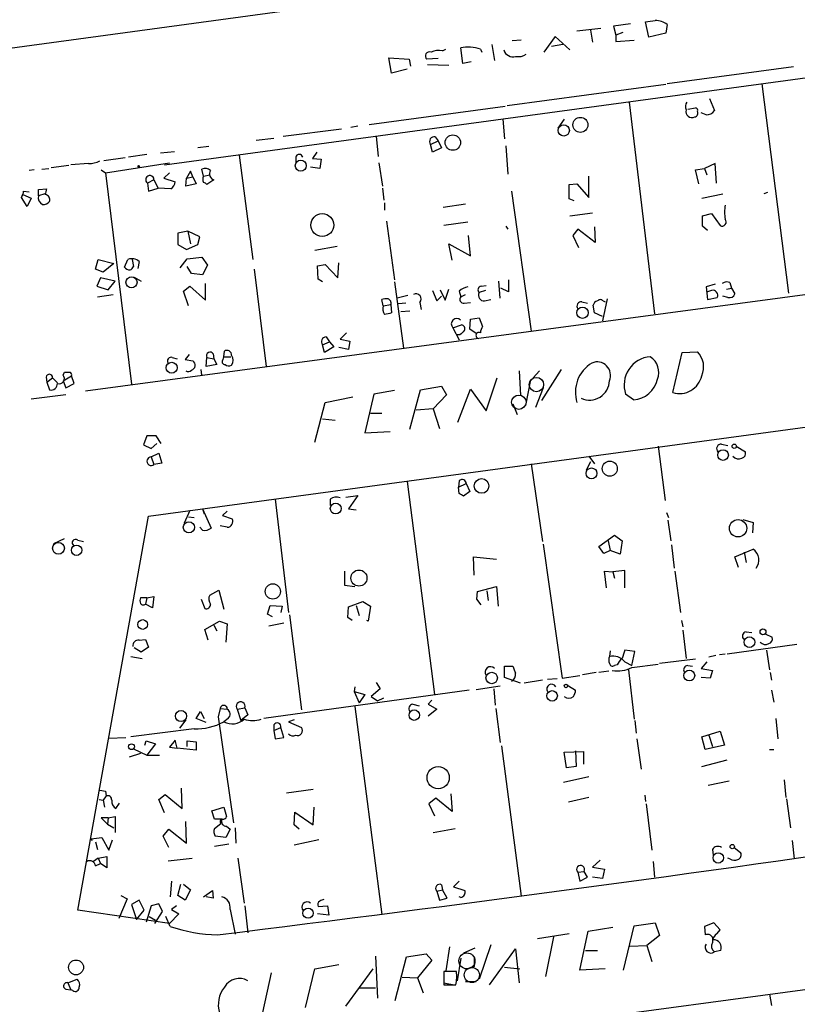
# Model space of a CAD drawing. Extents: x 7 to 747, y 5 to 885.
# Drawn here: x 120 to 214, y 451 to 569 of the extents above; entities that cross this region are included whole.
import ezdxf

# ---------------------------------------------------------------- set-up
doc = ezdxf.new("R2010")
doc.units = 0
doc.header["$MEASUREMENT"] = 0
doc.layers.add('MAIN', color=5, linetype='CONTINUOUS')

msp = doc.modelspace()

# ---------------------------------------------------------------- linework, layer by layer
at = {"layer": 'MAIN'}
for p, q in [((9.3133, 550.5026), (574.04, 627.4646)), ((137.5833, 551.4339), (573.532, 610.7006)), ((187.1133, 567.5206), (189.992, 567.8593)), ((188.722, 567.6053), (188.976, 566.1659)), ((193.548, 568.3673), (191.516, 568.1133)), ((191.516, 568.1133), (191.77, 567.0126)), ((195.7493, 566.7586), (195.326, 568.6213)), ((197.9507, 568.2826), (197.7813, 567.2666)), ((180.4247, 566.4199), (179.324, 566.3353)), ((184.4887, 566.8433), (183.134, 564.9806)), ((186.2667, 565.2346), (184.4887, 566.8433)), ((192.6167, 567.3513), (191.77, 567.0126)), ((191.77, 567.0126), (191.77, 566.2506)), ((191.77, 566.2506), (193.9713, 566.4199)), ((197.7813, 567.2666), (195.7493, 566.7586)), ((170.942, 565.1499), (171.3653, 565.3193)), ((173.3973, 563.6259), (173.1433, 565.4886)), ((175.514, 565.3193), (175.6833, 564.9806)), ((176.8687, 565.9119), (177.2073, 563.9646)), ((185.42, 565.9119), (184.0653, 565.6579)), ((164.846, 562.4406), (164.5073, 564.3033)), ((164.5073, 564.3033), (166.9627, 564.1339)), ((166.9627, 564.1339), (167.132, 563.2873)), ((170.434, 564.2186), (169.0793, 564.1339)), ((166.7087, 562.9486), (164.846, 562.4406)), ((171.704, 563.3719), (169.164, 563.4566)), ((174.4133, 563.7953), (173.3973, 563.6259)), ((213.106, 563.2026), (197.9507, 561.1706)), ((197.7813, 561.0859), (178.7313, 558.5459)), ((209.296, 561.1706), (212.5133, 536.0246)), ((203.0307, 559.3926), (203.6233, 557.9533)), ((178.4773, 558.4613), (162.1367, 556.2599)), ((193.3787, 558.9693), (196.4267, 533.5693)), ((200.406, 558.1226), (201.3373, 558.2919)), ((178.2233, 556.9373), (178.3927, 554.5666)), ((185.5893, 556.9373), (184.8273, 555.8366)), ((202.6073, 557.4453), (202.0147, 557.6993)), ((151.8073, 554.9053), (158.8347, 555.7519)), ((160.782, 556.0906), (159.9353, 555.9213)), ((148.59, 554.3973), (150.7067, 554.6513)), ((162.9833, 554.9053), (163.2373, 552.4499)), ((170.0953, 554.8206), (170.434, 554.3126)), ((142.9173, 553.6353), (141.5627, 553.4659)), ((169.5027, 553.8893), (170.434, 554.3126)), ((169.7567, 552.9579), (169.5027, 553.8893)), ((170.8573, 553.4659), (169.7567, 552.9579)), ((170.434, 554.3126), (170.8573, 553.4659)), ((178.562, 553.7199), (178.816, 550.3333)), ((132.842, 552.2806), (130.302, 551.9419)), ((135.4667, 552.7039), (133.2653, 552.3653)), ((137.0753, 552.8733), (138.7687, 553.0426)), ((146.558, 552.6193), (148.1667, 540.0886)), ((153.3313, 552.3653), (153.3313, 551.7726)), ((155.8713, 552.9579), (155.3633, 552.1959)), ((155.3633, 552.1959), (156.3793, 552.1113)), ((122.8513, 550.9259), (123.698, 551.0106)), ((126.0687, 551.3493), (123.952, 551.0953)), ((128.4393, 551.6033), (126.3227, 551.4339)), ((130.4713, 550.5026), (138.176, 551.6879)), ((156.21, 551.0106), (155.1093, 551.1799)), ((156.3793, 552.1113), (156.21, 551.0106)), ((163.322, 551.6879), (163.7453, 548.8939)), ((201.3373, 550.8413), (202.438, 551.0106)), ((203.708, 551.6033), (202.438, 551.0106)), ((202.438, 551.0106), (202.692, 550.2486)), ((203.8773, 549.2326), (203.708, 551.6033)), ((121.92, 550.8413), (121.3273, 550.7566)), ((129.9633, 550.8413), (130.4713, 550.5026)), ((130.4713, 550.5026), (133.604, 525.1026)), ((138.176, 550.5026), (137.4987, 549.8253)), ((137.4987, 549.8253), (138.8533, 549.4019)), ((140.1233, 548.8939), (140.208, 549.8253)), ((140.716, 550.6719), (140.208, 549.8253)), ((140.208, 549.8253), (140.97, 549.9946)), ((140.97, 549.9946), (140.716, 550.6719)), ((140.97, 549.9946), (141.3933, 549.1479)), ((142.24, 550.0793), (142.0707, 550.9259)), ((142.24, 550.0793), (143.002, 550.2486)), ((188.5527, 547.5393), (188.5527, 550.0793)), ((201.7607, 549.1479), (201.3373, 550.8413)), ((136.3133, 549.6559), (135.5513, 549.2326)), ((135.5513, 549.2326), (135.636, 548.3013)), ((135.636, 548.3013), (136.8213, 548.6399)), ((136.3133, 549.6559), (136.8213, 548.6399)), ((138.3453, 548.5553), (136.8213, 548.6399)), ((141.3933, 549.1479), (140.1233, 548.8939)), ((143.51, 549.6559), (142.6633, 549.0633)), ((163.7453, 548.6399), (163.9147, 547.2006)), ((186.182, 549.0633), (187.1133, 549.1479)), ((186.182, 547.3699), (186.182, 549.0633)), ((187.1133, 549.1479), (188.5527, 547.5393)), ((120.396, 547.5393), (120.5653, 547.8779)), ((121.0733, 546.4386), (120.396, 547.5393)), ((120.5653, 547.8779), (121.5813, 547.4546)), ((120.65, 548.3013), (121.3273, 548.2166)), ((121.5813, 547.4546), (121.0733, 546.4386)), ((122.428, 548.4706), (123.444, 548.5553)), ((122.428, 547.7086), (122.428, 548.4706)), ((123.19, 547.9626), (122.428, 547.7086)), ((179.2393, 548.3013), (181.61, 531.4526)), ((202.0993, 547.4546), (204.6393, 547.9626)), ((209.9733, 548.1319), (209.55, 547.9626)), ((163.9993, 546.8619), (163.9993, 546.0153)), ((171.0267, 546.3539), (173.736, 546.7773)), ((186.7747, 547.1159), (186.182, 547.3699)), ((186.2667, 545.3379), (188.976, 545.6766)), ((202.184, 545.3379), (203.2847, 545.5919)), ((202.184, 544.0679), (202.184, 545.3379)), ((203.2847, 545.5919), (204.3007, 544.1526)), ((283.0407, 544.9993), (128.1007, 524.2559)), ((164.2533, 544.6606), (165.1847, 537.6333)), ((173.99, 544.5759), (171.1113, 544.1526)), ((178.562, 544.0679), (178.816, 543.7293)), ((189.23, 543.9833), (189.3147, 542.1206)), ((202.7767, 543.5599), (202.184, 544.0679)), ((140.3773, 543.4753), (139.192, 543.2213)), ((139.192, 543.2213), (139.192, 541.8666)), ((140.3773, 543.4753), (140.716, 541.9513)), ((141.8167, 542.7979), (140.3773, 543.4753)), ((141.5627, 541.8666), (141.8167, 542.7979)), ((174.3287, 540.5119), (174.0747, 542.9673)), ((187.198, 543.7293), (186.6053, 542.9673)), ((186.6053, 542.9673), (187.2827, 541.5279)), ((189.3147, 542.1206), (187.198, 543.7293)), ((139.192, 541.8666), (140.208, 541.2739)), ((140.208, 541.2739), (141.5627, 541.8666)), ((155.6173, 541.1893), (158.3267, 541.6973)), ((172.1273, 540.0039), (171.704, 541.9513)), ((171.704, 541.9513), (174.3287, 540.5119)), ((140.2927, 540.1733), (142.0707, 540.3426)), ((142.0707, 540.3426), (142.748, 539.4113)), ((129.286, 538.9033), (129.6247, 540.0886)), ((129.6247, 540.0886), (131.4873, 539.5806)), ((131.4873, 539.5806), (130.2173, 538.5646)), ((132.7573, 539.1573), (133.1807, 540.0886)), ((133.6887, 540.0886), (133.858, 539.2419)), ((134.5353, 539.8346), (134.366, 538.9879)), ((139.446, 539.0726), (140.2927, 540.1733)), ((140.8007, 538.3953), (140.2927, 539.2419)), ((142.748, 539.4113), (142.1553, 538.2259)), ((155.956, 539.3266), (156.8873, 539.4959)), ((156.0407, 537.7179), (155.956, 539.3266)), ((156.8873, 539.4959), (158.4113, 537.8873)), ((158.4113, 537.8873), (158.496, 539.6653)), ((130.2173, 538.5646), (129.286, 538.9033)), ((133.9427, 537.9719), (134.7893, 537.4639)), ((142.1553, 538.2259), (140.8007, 538.3953)), ((148.336, 538.9033), (149.7753, 527.2193)), ((129.8787, 537.8873), (129.4553, 536.8713)), ((129.4553, 536.8713), (130.81, 536.4479)), ((131.6567, 537.4639), (129.8787, 537.8873)), ((130.81, 536.4479), (131.6567, 537.4639)), ((139.8693, 536.2786), (140.6313, 536.8713)), ((140.6313, 536.8713), (142.494, 535.1779)), ((142.494, 535.1779), (142.494, 537.2099)), ((156.5487, 537.3793), (156.0407, 537.7179)), ((165.1847, 537.3793), (166.2853, 529.4206)), ((175.5987, 536.8713), (176.1913, 536.9559)), ((177.8847, 535.4319), (177.7153, 537.4639)), ((178.9007, 537.6333), (178.9007, 536.1939)), ((203.708, 537.1253), (202.6073, 536.7866)), ((202.6073, 536.7866), (202.7767, 535.2626)), ((205.486, 537.2946), (205.6553, 536.6173)), ((129.54, 535.6013), (131.4027, 535.8553)), ((140.462, 534.5006), (139.8693, 536.2786)), ((166.7933, 535.7706), (165.5233, 535.4319)), ((169.7567, 536.3633), (170.2647, 535.0933)), ((170.2647, 535.0933), (170.8573, 535.6859)), ((170.688, 536.4479), (171.2807, 535.1779)), ((171.2807, 535.1779), (171.704, 536.5326)), ((172.974, 536.2786), (173.1433, 535.6013)), ((173.1433, 535.6013), (173.736, 535.8553)), ((176.1067, 536.3633), (175.3447, 536.1093)), ((178.9007, 536.1939), (177.9693, 536.6173)), ((203.2847, 536.3633), (202.7767, 536.1939)), ((205.232, 535.5166), (204.6393, 535.6859)), ((205.0627, 536.5326), (205.6553, 536.6173)), ((205.6553, 536.6173), (206.0787, 535.9399)), ((163.83, 534.5006), (163.6607, 535.2626)), ((163.83, 534.5006), (164.7613, 534.6699)), ((164.7613, 534.6699), (164.846, 533.6539)), ((166.5393, 534.8393), (165.6927, 534.7546)), ((168.2327, 534.9239), (168.402, 534.0773)), ((173.5667, 534.8393), (174.3287, 534.9239)), ((176.022, 535.0933), (176.784, 535.2626)), ((187.706, 535.0086), (188.3833, 534.8393)), ((189.23, 533.6539), (189.0607, 534.5853)), ((190.754, 535.3473), (190.1613, 532.7226)), ((190.246, 535.0933), (190.5, 535.0086)), ((202.7767, 535.2626), (203.962, 535.5166)), ((165.9467, 533.8233), (167.0473, 533.9079)), ((190.1613, 533.2306), (189.23, 533.6539)), ((172.212, 531.8759), (173.228, 532.2146)), ((174.244, 531.7066), (174.3287, 532.8919)), ((174.3287, 532.8919), (175.3447, 533.0613)), ((175.3447, 533.0613), (175.768, 532.0453)), ((159.4273, 531.2833), (158.6653, 530.5213)), ((172.212, 531.8759), (172.974, 530.4366)), ((173.0587, 531.0293), (172.72, 531.0293)), ((175.006, 531.1986), (174.244, 531.7066)), ((135.636, 509.2699), (291.846, 530.4366)), ((156.5487, 529.8439), (157.3953, 530.1826)), ((156.8027, 528.9126), (156.5487, 529.8439)), ((156.972, 530.7753), (157.3953, 530.1826)), ((157.3953, 530.1826), (157.9033, 529.5899)), ((158.6653, 530.5213), (159.8507, 530.2673)), ((159.8507, 530.2673), (159.6813, 529.2513)), ((140.5467, 528.6586), (140.0387, 528.0659)), ((143.4253, 528.7433), (143.51, 528.1506)), ((144.6953, 528.4046), (144.78, 529.0819)), ((157.9033, 529.5899), (156.8027, 528.9126)), ((159.6813, 529.2513), (158.496, 529.5053)), ((198.628, 524.0866), (199.7287, 528.9126)), ((199.7287, 528.9126), (201.5913, 528.9973)), ((138.5147, 528.3199), (139.1073, 528.1506)), ((140.0387, 528.0659), (140.97, 527.8966)), ((142.5787, 527.2193), (142.6633, 528.3199)), ((143.8487, 527.4733), (142.5787, 527.2193)), ((142.6633, 528.3199), (143.51, 528.1506)), ((143.51, 528.1506), (143.8487, 527.4733)), ((144.6107, 528.0659), (144.6953, 528.4046)), ((144.6953, 528.4046), (145.542, 528.4046)), ((125.3913, 526.2033), (125.5607, 526.5419)), ((142.0707, 526.2033), (141.986, 526.8806)), ((180.1707, 526.7113), (180.34, 523.7479)), ((182.626, 526.7113), (181.864, 525.8646)), ((182.88, 523.1553), (185.2507, 526.8806)), ((123.3593, 525.9493), (123.444, 525.3566)), ((123.444, 525.3566), (124.1213, 525.8646)), ((123.444, 525.3566), (123.7827, 524.4253)), ((124.1213, 525.8646), (124.714, 525.2719)), ((125.3913, 525.5259), (126.4073, 526.1186)), ((125.3913, 525.5259), (125.73, 524.6793)), ((125.73, 524.6793), (126.746, 525.1873)), ((126.746, 525.1873), (126.4073, 526.1186)), ((176.1913, 521.8853), (177.546, 525.8646)), ((181.5253, 525.6106), (180.9327, 522.5626)), ((125.73, 523.8326), (121.5813, 523.3246)), ((162.7293, 523.9173), (161.6287, 519.2606)), ((165.1847, 524.3406), (162.7293, 523.9173)), ((167.0473, 519.6839), (168.3173, 524.4253)), ((168.3173, 524.4253), (170.8573, 524.8486)), ((171.45, 523.8326), (169.8413, 522.1393)), ((170.8573, 524.8486), (171.45, 523.8326)), ((172.8047, 520.5306), (174.3287, 524.5099)), ((174.3287, 524.5099), (176.1913, 521.8853)), ((183.0493, 524.6793), (182.118, 522.3086)), ((193.8867, 523.2399), (192.9553, 523.9173)), ((155.6173, 518.1599), (156.8873, 522.9013)), ((156.8873, 522.9013), (160.1893, 523.5786)), ((179.4087, 522.7319), (179.9167, 521.4619)), ((162.306, 521.6313), (163.6607, 521.6313)), ((169.8413, 522.1393), (167.8093, 521.9699)), ((169.8413, 522.1393), (170.6033, 519.7686)), ((156.5487, 520.9539), (158.0727, 520.7846)), ((161.6287, 519.2606), (164.6767, 519.4299)), ((135.4667, 518.9219), (135.0433, 517.8213)), ((136.5673, 518.9219), (135.4667, 518.9219)), ((135.9747, 517.3979), (136.652, 517.9906)), ((137.16, 517.9906), (136.5673, 518.9219)), ((204.47, 517.9059), (205.232, 517.7366)), ((135.0433, 517.8213), (135.9747, 517.3979)), ((135.9747, 516.3819), (136.906, 516.8053)), ((136.906, 516.8053), (137.2447, 515.6199)), ((196.85, 517.6519), (197.6967, 511.1326)), ((206.248, 517.6519), (207.3487, 516.9746)), ((135.9747, 516.3819), (136.3133, 515.4506)), ((137.2447, 515.6199), (136.3133, 515.4506)), ((181.61, 515.5353), (182.9647, 506.2219)), ((188.722, 515.7893), (188.214, 514.7733)), ((188.5527, 516.4666), (189.23, 515.5353)), ((166.7087, 513.4186), (170.0107, 487.8493)), ((172.974, 513.5033), (172.8893, 512.7413)), ((172.8893, 512.7413), (173.8207, 513.1646)), ((173.8207, 513.1646), (174.244, 512.2333)), ((172.974, 511.9793), (172.8893, 512.7413)), ((174.244, 512.2333), (173.482, 511.6406)), ((150.876, 511.3019), (152.4847, 497.6706)), ((157.48, 511.3019), (157.48, 510.5399)), ((159.3427, 511.5559), (160.782, 511.7253)), ((160.782, 511.7253), (159.6813, 510.1166)), ((140.6313, 509.9473), (139.954, 508.4233)), ((142.1553, 510.1166), (142.3247, 509.5239)), ((142.1553, 510.1166), (143.1713, 507.8306)), ((145.1187, 509.8626), (144.526, 509.3546)), ((159.6813, 510.1166), (160.6127, 510.0319)), ((197.866, 509.6933), (198.12, 509.1006)), ((127.1693, 461.9413), (135.636, 509.2699)), ((140.462, 509.1853), (141.1393, 509.1006)), ((144.526, 509.3546), (145.7113, 508.9313)), ((198.0353, 508.7619), (198.374, 506.3066)), ((207.01, 508.8466), (208.28, 508.5079)), ((208.28, 508.5079), (208.1953, 507.2379)), ((142.1553, 507.5766), (141.8167, 507.9153)), ((145.1187, 507.9153), (144.272, 508.0846)), ((124.2907, 505.9679), (125.5607, 506.5606)), ((127.1693, 506.3913), (127.8467, 506.2219)), ((189.738, 505.6293), (191.6007, 506.9839)), ((190.8387, 506.3066), (191.0927, 505.1213)), ((191.6007, 506.9839), (192.532, 506.3066)), ((192.532, 506.3066), (192.278, 504.6979)), ((183.0493, 505.8833), (185.3353, 489.7966)), ((190.3307, 504.7826), (189.738, 505.6293)), ((191.0927, 505.1213), (190.3307, 504.7826)), ((192.278, 504.6979), (191.0927, 505.1213)), ((198.4587, 505.7986), (198.7973, 503.0046)), ((206.0787, 504.3593), (208.28, 505.2906)), ((207.1793, 504.9519), (207.4333, 503.6819)), ((174.752, 502.1579), (174.6673, 504.3593)), ((174.6673, 504.3593), (177.4613, 504.1053)), ((206.502, 503.0893), (206.0787, 504.3593)), ((159.1733, 502.6659), (159.1733, 500.9726)), ((190.6693, 500.6339), (190.4153, 502.6659)), ((190.4153, 502.6659), (191.4313, 502.5813)), ((192.8707, 502.7506), (191.4313, 502.5813)), ((191.4313, 502.5813), (191.6007, 501.8193)), ((192.8707, 500.6339), (192.8707, 502.7506)), ((198.882, 502.6659), (199.5593, 497.6706)), ((143.002, 499.7873), (144.1027, 500.3799)), ((144.1027, 500.3799), (144.6953, 498.0939)), ((159.1733, 500.9726), (160.4433, 500.8033)), ((175.0907, 499.2793), (175.1753, 500.2106)), ((175.1753, 500.2106), (177.4613, 500.8033)), ((176.276, 500.2953), (176.4453, 499.1099)), ((177.4613, 500.8033), (177.6307, 498.4326)), ((135.4667, 499.4486), (134.7047, 499.4486)), ((135.4667, 499.4486), (135.2973, 498.6866)), ((135.4667, 499.4486), (136.3133, 499.6179)), ((136.3133, 499.6179), (136.144, 498.2633)), ((141.986, 499.2793), (142.4093, 498.1786)), ((159.6813, 498.3479), (161.3747, 499.0253)), ((161.3747, 499.0253), (162.306, 498.4326)), ((175.5987, 498.6019), (175.0907, 499.2793)), ((136.144, 498.2633), (135.2973, 498.6866)), ((149.9447, 497.5013), (150.2833, 498.5173)), ((150.2833, 498.5173), (151.7227, 498.4326)), ((151.7227, 498.4326), (151.5533, 497.6706)), ((159.5967, 497.0779), (159.6813, 498.3479)), ((160.6127, 498.5173), (160.9513, 497.3319)), ((162.306, 498.4326), (162.052, 496.6546)), ((142.4093, 495.6386), (144.1873, 496.6546)), ((144.1873, 496.6546), (145.1187, 496.3159)), ((150.5373, 497.1626), (149.9447, 497.5013)), ((152.5693, 497.4166), (154.0087, 485.9866)), ((160.1047, 496.7393), (159.5967, 497.0779)), ((162.052, 496.6546), (161.8827, 496.7393)), ((199.644, 496.7393), (199.8133, 495.9773)), ((142.8327, 494.3686), (142.4093, 495.6386)), ((143.51, 496.1466), (143.8487, 495.4693)), ((145.1187, 496.3159), (144.9493, 494.1146)), ((151.892, 496.4006), (150.114, 496.0619)), ((199.8133, 495.5539), (200.2367, 492.1673)), ((134.5353, 494.3686), (135.2973, 494.4533)), ((135.2973, 494.4533), (135.636, 493.5219)), ((207.4333, 495.3846), (208.1107, 495.2999)), ((209.7193, 495.1306), (210.566, 494.7073)), ((134.7893, 492.9293), (133.9427, 493.4373)), ((135.636, 493.5219), (134.7893, 492.9293)), ((191.0927, 493.0986), (191.008, 492.4213)), ((194.056, 493.0139), (192.8707, 493.1833)), ((213.5293, 493.8606), (205.1473, 492.6753)), ((209.8887, 493.1833), (210.2273, 490.8126)), ((133.5193, 492.4213), (134.874, 492.1673)), ((193.7173, 491.3206), (194.056, 493.0139)), ((201.3373, 492.0826), (197.0193, 491.5746)), ((203.7927, 492.5059), (202.946, 492.3366)), ((204.8933, 492.6753), (204.216, 492.5906)), ((178.3927, 489.8813), (178.3927, 491.2359)), ((178.3927, 491.2359), (179.4087, 491.2359)), ((191.9393, 491.4053), (191.6007, 491.3206)), ((192.8707, 491.7439), (193.7173, 491.3206)), ((193.294, 490.8126), (193.9713, 484.8859)), ((193.7173, 491.0666), (196.85, 491.4899)), ((200.406, 491.3206), (200.9987, 491.2359)), ((202.692, 491.7439), (202.0147, 490.9819)), ((202.0147, 490.9819), (203.3693, 490.7279)), ((203.3693, 490.7279), (203.1153, 489.7966)), ((180.34, 489.2039), (178.3927, 489.8813)), ((182.9647, 489.5426), (180.7633, 489.2039)), ((184.7427, 489.7119), (183.5573, 489.6273)), ((185.3353, 489.7966), (187.452, 490.1353)), ((189.3993, 490.4739), (187.7907, 490.2199)), ((190.9233, 490.6433), (189.738, 490.4739)), ((203.1153, 489.7966), (202.0147, 489.8813)), ((210.312, 490.4739), (210.4813, 489.5426)), ((174.1593, 488.3573), (149.5213, 484.9706)), ((160.4433, 488.7806), (160.3587, 488.1879)), ((163.4913, 488.5266), (162.3907, 487.5953)), ((162.9833, 489.2886), (163.4913, 488.5266)), ((175.006, 488.4419), (177.8847, 488.8653)), ((177.1227, 488.5266), (177.292, 486.5793)), ((186.0973, 488.8653), (186.944, 488.3573)), ((210.4813, 488.3573), (210.7353, 486.9179)), ((160.3587, 488.1879), (160.9513, 486.8333)), ((160.3587, 488.1879), (161.6287, 487.8493)), ((161.6287, 487.8493), (160.9513, 486.8333)), ((162.3907, 487.5953), (163.1527, 487.0873)), ((163.1527, 487.0873), (163.9147, 487.4259)), ((169.672, 487.1719), (169.2487, 486.6639)), ((144.272, 486.1559), (144.018, 485.1399)), ((144.272, 486.1559), (145.1187, 486.0713)), ((146.304, 486.0713), (147.2353, 486.2406)), ((146.304, 486.0713), (146.7273, 484.7166)), ((147.2353, 486.2406), (147.574, 485.3939)), ((160.4433, 486.4099), (163.6607, 461.4333)), ((167.386, 486.6639), (168.148, 486.4946)), ((169.2487, 486.6639), (170.2647, 486.0713)), ((170.2647, 486.0713), (169.2487, 485.2246)), ((177.3767, 486.1559), (177.8847, 482.0919)), ((140.1233, 484.8013), (139.3613, 483.7853)), ((141.3933, 484.9706), (141.9013, 485.8173)), ((142.5787, 484.4626), (141.3933, 484.9706)), ((141.9013, 485.8173), (142.3247, 484.9706)), ((144.018, 485.1399), (145.8807, 472.4399)), ((145.2033, 484.9706), (144.6953, 484.5473)), ((147.574, 485.3939), (146.7273, 484.7166)), ((146.7273, 484.7166), (147.1507, 484.8859)), ((153.162, 484.8013), (152.4847, 484.5473)), ((210.9893, 484.9706), (211.2433, 482.5153)), ((141.1393, 483.7006), (133.5193, 482.7693)), ((150.7067, 484.2086), (150.7067, 483.5313)), ((150.7067, 483.5313), (151.5533, 483.8699)), ((151.892, 482.6846), (151.5533, 483.8699)), ((152.4847, 484.5473), (154.0087, 483.8699)), ((194.056, 484.7166), (194.2253, 483.1926)), ((130.8947, 482.5999), (132.9267, 482.6846)), ((150.7067, 483.5313), (150.876, 482.5153)), ((150.876, 482.5153), (151.892, 482.6846)), ((194.31, 482.5153), (194.818, 478.8746)), ((202.0993, 482.7693), (204.3007, 483.4466)), ((202.5227, 481.2453), (202.0993, 482.7693)), ((202.946, 482.9386), (203.3693, 481.5839)), ((204.3007, 483.4466), (204.8087, 481.7533)), ((133.858, 481.3299), (135.4667, 480.5679)), ((135.2127, 481.7533), (135.382, 482.2613)), ((135.382, 482.2613), (136.4827, 481.9226)), ((136.4827, 481.9226), (135.4667, 480.5679)), ((138.8533, 482.3459), (138.176, 481.4993)), ((138.176, 481.4993), (139.1073, 481.4146)), ((139.1073, 481.4146), (138.8533, 482.3459)), ((141.3933, 481.1606), (139.1073, 481.4146)), ((140.2927, 481.5839), (140.2927, 482.2613)), ((140.2927, 482.2613), (141.3933, 482.1766)), ((141.3933, 482.1766), (141.3933, 481.1606)), ((178.054, 481.6686), (180.4247, 463.6346)), ((204.8087, 481.7533), (202.5227, 481.2453)), ((210.2273, 481.2453), (210.7353, 481.2453)), ((134.7047, 480.7373), (133.35, 480.3139)), ((135.4667, 480.5679), (136.9907, 480.5679)), ((185.5893, 480.9066), (187.8753, 480.9913)), ((185.8433, 479.0439), (185.5893, 480.9066)), ((186.944, 481.0759), (187.0287, 479.2133)), ((187.8753, 480.9913), (187.8753, 479.4673)), ((187.0287, 479.2133), (185.8433, 479.0439)), ((202.0993, 479.2133), (205.1473, 479.9753)), ((188.5527, 477.9433), (185.5047, 477.2659)), ((139.7, 474.1333), (139.6153, 476.5886)), ((205.4013, 477.4353), (202.8613, 476.9273)), ((212.0053, 477.6046), (212.1747, 475.4879)), ((129.794, 476.3346), (130.4713, 476.2499)), ((129.794, 476.3346), (130.4713, 476.2499)), ((130.556, 475.6573), (130.2173, 475.1493)), ((130.4713, 476.2499), (130.556, 475.6573)), ((136.906, 475.2339), (137.668, 475.8266)), ((137.668, 475.8266), (139.7, 474.1333)), ((155.448, 476.4193), (152.2307, 475.9959)), ((170.18, 475.4033), (169.3333, 474.7259)), ((172.1273, 473.7946), (170.18, 475.4033)), ((171.958, 475.9113), (172.1273, 473.7946)), ((188.5527, 475.4879), (186.0973, 474.8953)), ((195.2413, 475.7419), (195.326, 474.9799)), ((212.2593, 475.3186), (212.7673, 471.8473)), ((129.7093, 475.2339), (130.2173, 475.1493)), ((130.2173, 475.1493), (130.3867, 474.3026)), ((131.7413, 474.1333), (132.1647, 474.8106)), ((137.5833, 473.6253), (136.906, 475.2339)), ((143.256, 473.8793), (144.6953, 474.3026)), ((144.6953, 474.3026), (145.034, 473.2019)), ((155.448, 472.1859), (155.5327, 474.3026)), ((169.3333, 474.7259), (170.0107, 473.2866)), ((195.4107, 474.7259), (196.088, 469.1379)), ((130.81, 473.0326), (129.9633, 473.0326)), ((129.9633, 473.0326), (130.7253, 472.2706)), ((130.81, 473.0326), (130.7253, 472.2706)), ((130.81, 473.0326), (131.6567, 473.2019)), ((131.6567, 473.2019), (131.6567, 471.2546)), ((143.5947, 472.8633), (143.256, 473.8793)), ((153.162, 472.1859), (153.2467, 473.7099)), ((153.2467, 473.7099), (155.448, 472.1859)), ((130.7253, 472.2706), (131.4873, 471.8473)), ((140.208, 469.9846), (140.1233, 472.6093)), ((144.4413, 472.8633), (143.5947, 472.8633)), ((143.5947, 471.7626), (144.3567, 472.3553)), ((145.034, 472.0166), (145.4573, 471.6779)), ((146.05, 471.8473), (146.1347, 469.9846)), ((153.7547, 471.6779), (153.162, 472.1859)), ((169.8413, 471.2546), (172.466, 471.7626)), ((128.778, 470.4926), (130.048, 470.6619)), ((130.048, 470.6619), (130.8947, 469.1379)), ((137.414, 470.8313), (138.0913, 471.6779)), ((138.0913, 469.4766), (137.414, 470.8313)), ((138.0913, 471.6779), (140.208, 469.9846)), ((144.9493, 470.6619), (143.6793, 470.8313)), ((145.4573, 471.6779), (144.9493, 470.6619)), ((128.9473, 470.3233), (128.778, 470.4926)), ((129.286, 470.1539), (129.54, 469.2226)), ((130.8947, 469.1379), (131.318, 470.4079)), ((143.5947, 469.6459), (145.288, 469.8999)), ((156.1253, 470.4079), (153.162, 469.7306)), ((205.994, 469.4766), (206.756, 468.8839)), ((212.9367, 470.3233), (213.1907, 468.1219)), ((129.6247, 468.2066), (130.6407, 468.3759)), ((130.6407, 468.3759), (130.6407, 467.0213)), ((203.3693, 469.2226), (203.454, 468.5453)), ((129.6247, 468.2066), (129.032, 467.7833)), ((129.286, 467.2753), (129.8787, 467.5293)), ((129.6247, 468.2066), (129.8787, 467.5293)), ((130.6407, 467.0213), (129.8787, 467.5293)), ((138.0067, 467.8679), (140.8853, 468.2066)), ((146.3887, 468.2066), (147.1507, 462.7879)), ((189.9073, 467.9526), (188.976, 467.1059)), ((188.976, 467.1059), (190.4153, 466.8519)), ((196.2573, 467.7833), (196.4267, 465.9206)), ((205.486, 468.1219), (205.232, 468.2066)), ((187.198, 466.5133), (187.96, 466.5979)), ((187.198, 466.5133), (187.452, 465.4126)), ((187.452, 465.4126), (188.3833, 465.9206)), ((188.3833, 465.9206), (187.96, 466.5979)), ((190.1613, 465.7513), (188.976, 465.9206)), ((190.4153, 466.8519), (190.1613, 465.7513)), ((138.43, 465.4126), (138.2607, 463.5499)), ((139.192, 463.7193), (139.5307, 465.0739)), ((139.8693, 465.0739), (140.716, 464.3966)), ((170.8573, 464.9893), (170.942, 464.3966)), ((172.974, 465.4126), (172.2967, 464.7353)), ((172.2967, 464.7353), (173.6513, 464.3119)), ((132.334, 463.7193), (133.096, 463.2959)), ((140.0387, 463.1266), (139.192, 463.7193)), ((140.716, 464.3966), (140.0387, 463.1266)), ((142.24, 463.5499), (143.3407, 464.3119)), ((143.4253, 463.3806), (142.5787, 463.5499)), ((143.3407, 464.3119), (143.4253, 463.3806)), ((170.2647, 464.2273), (170.942, 464.3966)), ((170.2647, 464.2273), (170.6033, 463.1266)), ((171.5347, 463.3806), (170.942, 464.3966)), ((173.1433, 463.4653), (172.974, 463.5499)), ((133.096, 463.2959), (132.08, 460.9253)), ((134.5353, 463.1266), (133.604, 462.6186)), ((133.604, 462.6186), (134.1967, 460.8406)), ((135.128, 461.9413), (134.5353, 463.1266)), ((135.9747, 462.4493), (135.382, 460.5019)), ((136.906, 462.7033), (135.9747, 462.4493)), ((137.3293, 461.7719), (136.906, 462.7033)), ((139.0227, 462.4493), (138.43, 462.0259)), ((147.2353, 462.4493), (147.574, 459.2319)), ((156.0407, 462.3646), (157.1413, 462.4493)), ((157.1413, 462.4493), (157.3107, 461.3486)), ((170.6033, 463.1266), (171.5347, 463.3806)), ((138.176, 460.3326), (127.1693, 461.9413)), ((134.1967, 460.8406), (135.128, 461.9413)), ((135.7207, 461.1793), (136.4827, 460.7559)), ((136.398, 460.3326), (137.3293, 461.7719)), ((138.2607, 459.9939), (137.7527, 461.1793)), ((139.2767, 461.5179), (138.176, 460.3326)), ((138.43, 462.0259), (139.2767, 461.5179)), ((145.4573, 462.0259), (146.05, 459.0626)), ((157.3107, 461.3486), (155.956, 461.5179)), ((192.7013, 454.7446), (193.9713, 460.0786)), ((193.9713, 460.0786), (196.5113, 460.4173)), ((196.5113, 460.4173), (197.0193, 458.8933)), ((203.5387, 460.4173), (202.438, 459.9939)), ((202.438, 459.9939), (202.5227, 458.9779)), ((204.3007, 459.5706), (203.5387, 460.4173)), ((182.372, 458.5546), (186.182, 459.1473)), ((187.452, 454.7446), (188.468, 459.4013)), ((188.468, 459.4013), (191.4313, 459.9093)), ((197.0193, 458.8933), (195.4953, 457.7079)), ((203.962, 459.1473), (204.3007, 459.5706)), ((176.784, 457.7926), (175.3447, 453.6439)), ((183.388, 453.9826), (184.3193, 458.7239)), ((193.4633, 457.6233), (195.4953, 457.7079)), ((195.4953, 457.7079), (196.088, 455.7606)), ((162.8987, 456.4379), (163.1527, 451.3579)), ((166.624, 456.3533), (168.9947, 456.6919)), ((168.9947, 456.6919), (169.672, 455.9299)), ((171.7887, 457.5386), (171.3653, 454.6599)), ((174.8367, 457.3693), (173.482, 456.7766)), ((176.6147, 452.9666), (179.7473, 457.2846)), ((179.7473, 457.2846), (180.1707, 453.2206)), ((188.1293, 457.1153), (189.5687, 457.1153)), ((204.3853, 457.1153), (203.6233, 456.9459)), ((155.6173, 454.9139), (158.496, 455.4219)), ((165.2693, 451.1039), (166.624, 456.3533)), ((169.672, 455.9299), (167.9787, 453.8133)), ((173.1433, 456.1839), (172.72, 453.4746)), ((185.3353, 448.4793), (235.458, 455.2526)), ((150.368, 454.4059), (149.352, 449.6646)), ((154.5167, 450.2573), (155.6173, 454.9139)), ((159.3427, 450.4266), (162.6447, 454.9139)), ((172.6353, 454.5753), (171.1113, 454.5753)), ((171.1113, 454.5753), (171.1113, 452.9666)), ((174.752, 455.1679), (174.244, 454.9986)), ((178.3927, 455.0833), (180.2553, 454.9139)), ((190.5, 454.9139), (187.452, 454.7446)), ((125.984, 453.2206), (127.0847, 453.6439)), ((125.984, 453.2206), (126.3227, 452.3739)), ((166.116, 453.8979), (167.9787, 453.8133)), ((167.9787, 453.8133), (168.656, 452.0353)), ((171.1113, 453.2206), (172.3813, 452.9666)), ((171.1113, 452.9666), (172.5507, 452.9666)), ((173.736, 453.3899), (175.006, 453.3899)), ((125.73, 452.4586), (126.3227, 452.3739)), ((126.5767, 452.2893), (126.3227, 452.3739)), ((161.036, 452.6279), (162.8987, 452.6279)), ((210.2273, 451.8659), (210.4813, 450.5113))]:
    msp.add_line(p, q, dxfattribs=at)
for centre, radius in [((187.5229, 556.2464), 0.901), ((185.5221, 555.5796), 0.6739), ((172.2031, 554.1126), 0.9258), ((134.4718, 551.2646), 0.1058), ((153.9448, 551.3386), 0.6617), ((156.5201, 544.2076), 1.3728), ((133.6141, 537.3443), 0.6627), ((187.7748, 533.6782), 0.6759), ((138.4369, 527.0739), 0.6587), ((205.9939, 517.652), 0.254), ((204.6541, 516.5917), 0.6398), ((191.0504, 514.9609), 0.9067), ((188.8535, 514.3923), 0.6565), ((175.6559, 512.8835), 0.8764), ((158.1391, 510.1723), 0.6546), ((140.5049, 507.9189), 0.6711), ((206.4565, 507.8007), 1.0406), ((124.8408, 505.4035), 0.7074), ((127.0193, 505.1623), 0.6288), ((160.9295, 501.8242), 0.964), ((150.5833, 500.2135), 0.9157), ((134.9584, 496.2483), 0.584), ((209.4506, 495.3662), 0.3573), ((207.8238, 494.1228), 0.6462), ((200.5981, 490.1143), 0.647), ((176.8716, 489.8267), 0.6866), ((185.8009, 488.8653), 0.2116), ((184.1254, 487.6744), 0.6353), ((167.5644, 485.3637), 0.6257), ((139.5594, 485.2523), 0.6727), ((133.6124, 481.5755), 0.3472), ((170.4403, 477.8546), 1.3315), ((205.7541, 469.5754), 0.2594), ((204.0825, 468.2132), 0.6177), ((154.8134, 461.5835), 0.6148), ((126.9553, 455.0676), 0.8905)]:
    msp.add_circle(centre, radius, dxfattribs=at)
at = {"layer": 'MAIN', "color": 5}
for centre, radius in [((182.2449, 525.0603), 0.8616), ((180.1283, 522.9436), 0.8616), ((173.8947, 455.8485), 0.9657), ((174.4893, 454.1587), 0.9087)]:
    msp.add_circle(centre, radius, dxfattribs=at)
at = {"layer": 'MAIN'}
for centre, radius, start, end in [((153.5977, 865.0029), 299.3047, 278.014138, 278.243343), ((196.469, 566.3775), 2.4135, 52.125849, 88.995747), ((170.561, 562.6941), 2.4852, 81.18127, 113.066602), ((174.0195, 561.0749), 4.4998, 70.602272, 101.228277), ((179.4087, 565.5733), 1.1516, 197.103826, 287.099071), ((169.399, 564.5178), 0.4996, 67.860007, 230.213518), ((180.0859, 566.0816), 1.6442, 258.116008, 304.503857), ((200.9515, 558.4425), 0.8214, 140.106903, 209.51127), ((201.3232, 557.9956), 0.2966, 334.652905, 87.275526), ((200.914, 557.8178), 0.7122, 161.99756, 298.396654), ((201.168, 557.657), 0.4732, 280.308095, 26.559637), ((202.6077, 558.7146), 1.2693, 269.981944, 323.144548), ((169.9985, 554.228), 0.6004, 80.722786, 214.338482), ((153.7546, 552.2699), 0.434, 12.697771, 167.299327), ((128.5582, 554.007), 2.4066, 267.168149, 300.897204), ((142.4745, 550.2159), 0.8168, 41.451203, 119.628292), ((135.8134, 549.6584), 0.5, 359.713466, 238.385741), ((143.478, 549.6983), 1.2953, 162.894019, 197.105981), ((143.7111, 550.365), 0.737, 147.905623, 254.16672), ((137.7534, 549.4862), 1.1031, 302.449681, 355.617229), ((142.1973, 548.7664), 0.5525, 32.502209, 85.567893), ((119.1254, 548.3862), 1.527, 326.315136, 356.812677), ((123.2747, 547.4969), 0.8727, 165.962164, 247.16348), ((120.6462, 548.8947), 2.8183, 338.851706, 353.083269), ((123.1659, 547.2369), 0.6502, 341.565051, 80.366724), ((123.0327, 547.6784), 0.9906, 264.397613, 319.212375), ((211.0438, 545.7612), 6.2085, 172.161724, 187.837362), ((204.5426, 544.5759), 0.4875, 240.253661, 44.002785), ((133.4979, 539.7918), 0.9752, 220.587913, 266.284406), ((133.6488, 538.8459), 1.3279, 48.119583, 110.640379), ((133.1386, 539.538), 0.778, 292.371723, 337.628278), ((174.4138, 534.6691), 2.1595, 101.317738, 131.814654), ((175.6691, 536.4245), 0.4523, 98.954187, 224.175915), ((205.0945, 536.4373), 0.9425, 65.455419, 124.941222), ((167.7999, 535.3472), 0.6054, 315.635776, 122.939362), ((175.9711, 535.7931), 0.7017, 153.215846, 274.160087), ((203.4116, 535.7706), 0.6062, 335.2275, 102.084854), ((205.4225, 536.194), 0.7037, 254.292832, 338.832127), ((164.2113, 533.7791), 1.5824, 82.322568, 110.362373), ((164.9304, 534.1619), 1.1514, 162.891783, 216.032861), ((164.2744, 534.8499), 0.519, 339.711364, 73.39803), ((173.5075, 535.305), 0.4695, 140.86944, 277.24461), ((187.6638, 534.4582), 0.5521, 85.615624, 212.460844), ((189.6534, 534.5005), 0.5987, 98.131455, 171.857718), ((189.9073, 534.8392), 0.4233, 36.878017, 143.113861), ((206.7515, 321.8752), 215.8849, 101.192759, 101.421922), ((172.6777, 532.3416), 0.6573, 45, 225), ((173.2279, 531.7912), 0.4234, 323.151755, 89.986468), ((300.3126, 404.2834), 179.6053, 134.885409, 135.114591), ((175.3449, 530.9604), 0.3645, 62.359329, 256.531778), ((177.0386, 531.1984), 1.527, 146.315136, 176.812677), ((156.9831, 530.2084), 0.5671, 91.121718, 219.999622), ((143.0529, 528.5161), 0.4362, 31.387228, 206.729525), ((145.0764, 528.6163), 0.5519, 355.594129, 122.480746), ((144.7585, 527.9813), 1.0512, 325.679553, 34.315945), ((199.7181, 527.1826), 2.6081, 335.923307, 44.091211), ((138.3736, 527.8966), 0.4462, 71.565051, 214.694342), ((140.673, 527.3789), 0.5968, 282.354913, 60.157481), ((144.8184, 527.8042), 0.3341, 128.437515, 277.965195), ((145.3001, 527.9206), 0.6243, 225.772379, 301.546171), ((191.0027, 524.1468), 4.084, 121.131217, 197.756591), ((189.5363, 526.1709), 1.6068, 336.333667, 113.666333), ((196.1775, 525.0115), 3.4029, 94.361644, 198.756545), ((194.7166, 526.542), 2.2168, 337.545354, 57.162281), ((123.7403, 525.9069), 0.3833, 353.66476, 173.649905), ((124.9257, 525.7799), 0.6293, 250.341276, 42.282263), ((125.8994, 695.8918), 169.3502, 269.885409, 270.114558), ((126.1109, 526.2456), 0.3224, 336.806076, 66.782742), ((140.412, 527.1537), 0.5283, 236.872464, 317.370301), ((123.9588, 525.1602), 0.7557, 256.524615, 2.055151), ((188.6155, 525.5863), 2.3933, 245.454602, 358.553843), ((193.7302, 526.3384), 3.1025, 272.891456, 348.036678), ((199.4053, 526.7397), 2.7647, 253.670575, 347.017344), ((204.4227, 517.3655), 0.5424, 84.997777, 226.113052), ((206.738, 516.8153), 0.6311, 287.263584, 14.619728), ((135.9919, 515.8609), 0.5212, 91.890844, 308.072638), ((206.5307, 517.0142), 0.8935, 217.798493, 296.209431), ((173.326, 513.1556), 0.4948, 1.042258, 135.352106), ((88.5453, 384.7984), 152.6538, 56.192749, 56.421911), ((158.2118, 510.413), 1.1514, 66.804023, 129.463421), ((145.0594, 508.6307), 0.7179, 274.738454, 24.755073), ((142.4178, 508.6857), 1.1397, 256.684351, 311.38597), ((126.9154, 506.0526), 0.4234, 53.143638, 233.121983), ((207.3429, 503.9837), 1.6081, 322.495923, 54.357951), ((135.3394, 499.1099), 0.7194, 151.913927, 208.079046), ((144.0402, 499.3136), 1.1412, 155.474186, 213.328014), ((135.0395, 498.9981), 0.4044, 214.114473, 309.611441), ((142.5938, 498.6383), 0.4953, 248.132005, 5.59663), ((134.4507, 493.6912), 0.6827, 82.88123, 187.11877), ((207.5012, 494.8658), 0.5232, 97.45643, 232.032818), ((209.9552, 494.548), 0.6312, 287.280921, 14.617437), ((446.7086, 407.9979), 267.7503, 161.448775, 161.677951), ((209.751, 494.7281), 0.8753, 224.500098, 296.582615), ((191.9823, 491.9979), 1.0623, 156.511757, 203.483297), ((191.4033, 490.6087), 1.8552, 37.726009, 102.302694), ((193.7621, 490.599), 1.9932, 128.108952, 156.138207), ((176.7353, 490.5154), 0.6636, 44.664227, 214.94251), ((391.2278, 575.4625), 227.9505, 201.68448, 201.913663), ((191.389, 491.6452), 0.3875, 190.497939, 303.11188), ((191.9817, 494.7489), 4.0708, 261.02591, 295.236183), ((200.4229, 490.8126), 0.5082, 91.905397, 209.985395), ((178.8416, 490.2791), 0.9124, 295.840502, 6.937297), ((184.0653, 488.4843), 0.5835, 30.256437, 210.256437), ((185.4194, 488.4422), 1.527, 326.315136, 356.812677), ((186.1397, 488.2726), 0.8727, 230.901364, 309.09354), ((144.6953, 486.1136), 0.4251, 354.289407, 174.289407), ((144.802, 485.4934), 0.659, 307.509756, 61.276435), ((146.7235, 486.41), 0.5392, 341.686042, 218.917051), ((167.4532, 486.146), 0.5223, 97.393095, 219.000738), ((145.6788, 486.4877), 2.1754, 243.121635, 312.580019), ((148.1667, 487.8278), 3.1124, 250.947389, 289.052611), ((141.2356, 491.1868), 7.4868, 269.263007, 297.523046), ((151.0983, 483.9599), 0.4638, 348.8112, 147.580908), ((153.543, 483.4966), 0.5968, 249.223722, 38.715279), ((153.035, 483.6583), 0.7783, 225.005205, 292.376932), ((130.7404, 475.1976), 0.4953, 354.40337, 111.85726), ((132.3554, 475.0753), 1.1245, 176.226934, 236.899235), ((144.5938, 473.3119), 0.4537, 261.405541, 345.969882), ((144.4039, 471.3666), 0.9009, 153.924158, 216.455225), ((144.532, 472.5791), 0.2843, 91.209443, 231.928805), ((145.032, 472.646), 0.6294, 159.803014, 270.182064), ((-329.1276, 4300.1375), 3870.1801, 277.0209509, 278.3084847), ((204.0432, 468.8142), 0.788, 57.205358, 148.783105), ((206.2692, 468.5876), 0.5699, 285.062887, 31.327573), ((128.6086, 467.1905), 0.6827, 7.135426, 119.734471), ((187.5473, 466.8414), 0.4792, 329.458674, 223.207449), ((206.0213, 468.8465), 0.9009, 233.544775, 296.075842), ((170.6154, 464.566), 0.4876, 60.253661, 224.002785), ((144.1111, 462.2291), 1.3614, 351.416379, 75.963757), ((173.0534, 464.0949), 0.6361, 278.12628, 19.947705), ((154.7062, 462.3039), 0.6299, 50.210734, 225.244413), ((156.4641, 462.6186), 0.4937, 120.975698, 210.959776), ((198.814, 336.1267), 133.8752, 108.327138, 108.556321), ((144.3714, 477.768), 18.7952, 251.027133, 268.664364), ((202.7908, 458.3711), 0.6634, 1.226592, 113.837087), ((204.5829, 458.103), 1.2149, 120.734063, 182.66081), ((203.1888, 457.4918), 0.6977, 146.457983, 308.517451), ((204.1116, 457.6382), 0.8472, 151.181207, 234.803533), ((203.5065, 457.4473), 0.9395, 339.304042, 93.203511), ((471.1018, 455.7606), 296.3504, 179.885409, 180.114592), ((168.6348, 453.9791), 4.0447, 345.503025, 8.476481), ((125.857, 452.8396), 0.4016, 71.565051, 251.565051), ((126.5908, 453.0089), 0.8045, 338.38772, 52.124392), ((146.5692, 451.6554), 2.0782, 61.086782, 149.422068), ((126.873, 452.6533), 0.4695, 230.854032, 7.256717), ((147.4217, 450.5904), 3.3886, 141.223474, 197.34999)]:
    msp.add_arc(centre, radius, start, end, dxfattribs=at)

doc.saveas('drawing.dxf')
